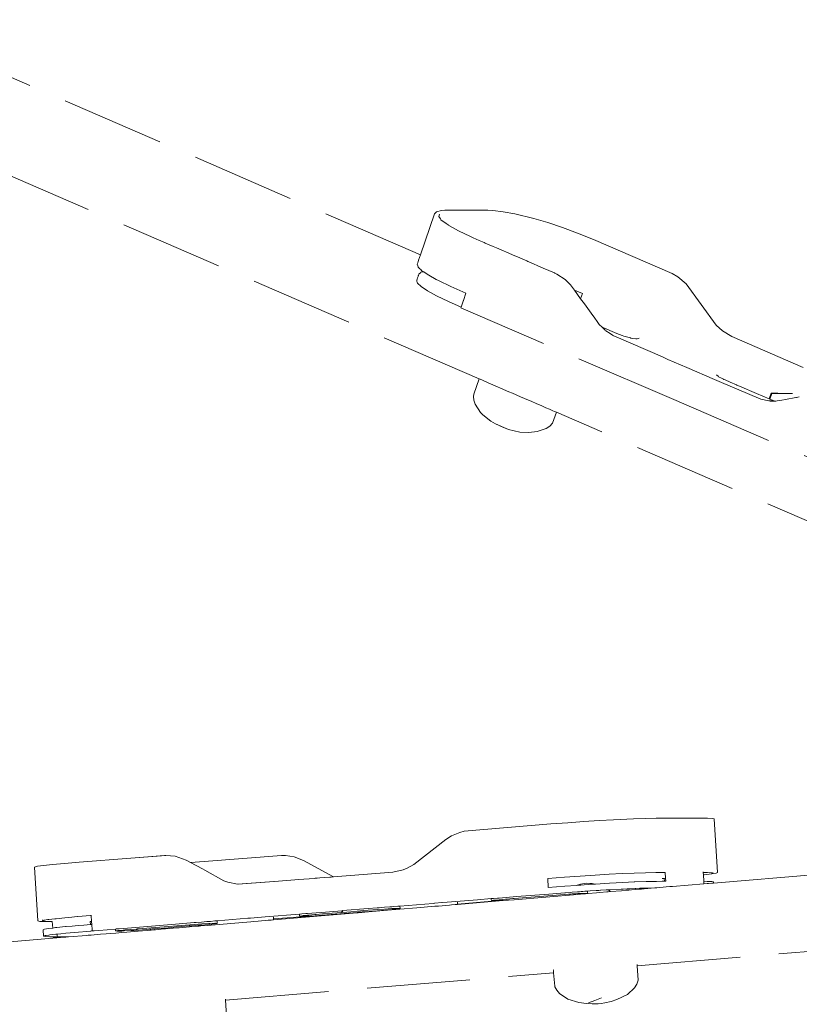
# Model space of a CAD drawing. Units: millimetres. Extents: x 1685 to 4068, y 1364 to 1870.
# Drawn here: x 2514 to 2544, y 1627 to 1665 of the extents above; entities that cross this region are included whole.
import ezdxf

# ---------------------------------------------------------------- set-up
doc = ezdxf.new("R2010")
doc.units = ezdxf.units.MM
doc.linetypes.add('JIS_02_4.0', pattern=[5.5, 4, -1.5])
doc.layers.add('ProfileEdges_Nr_Pióra__7', color=7, linetype='Continuous', lineweight=18)

msp = doc.modelspace()

# ---------------------------------------------------------------- linework, layer by layer
at = {"layer": 'ProfileEdges_Nr_Pióra__7', "linetype": 'JIS_02_4.0', "flags": 128}
for points in [[(2529.384, 1655.754), (2508.37, 1664.866)], [(2531.652, 1650.951), (2506.496, 1661.855)], [(2529.922, 1657.341), (2529.384, 1655.754)], [(2529.922, 1657.341), (2530.004, 1657.419)], [(2530.004, 1657.419), (2530.197, 1657.466)], [(2530.117, 1657.324), (2530.094, 1657.235)], [(2530.094, 1657.235), (2530.159, 1657.143)], [(2530.334, 1657.478), (2530.197, 1657.466)], [(2530.334, 1657.478), (2531.153, 1657.481)], [(2531.153, 1657.481), (2531.99, 1657.478)], [(2531.99, 1657.478), (2532.181, 1657.466)], [(2532.181, 1657.466), (2532.591, 1657.419)], [(2533.039, 1657.341), (2532.591, 1657.419)], [(2533.039, 1657.341), (2533.781, 1657.161)], [(2530.159, 1657.143), (2530.174, 1657.122)], [(2530.26, 1657.045), (2530.178, 1657.116)], [(2530.322, 1657.004), (2530.26, 1657.045)], [(2530.374, 1656.969), (2530.322, 1657.004)], [(2530.498, 1656.887), (2530.374, 1656.969)], [(2530.506, 1656.881), (2530.859, 1656.688)], [(2533.781, 1657.161), (2534.318, 1657.001)], [(2534.882, 1656.811), (2534.318, 1657.001)], [(2531.32, 1656.465), (2530.859, 1656.688)], [(2531.32, 1656.465), (2531.431, 1656.415)], [(2534.882, 1656.811), (2535.471, 1656.593)], [(2535.471, 1656.593), (2536.085, 1656.346)], [(2531.431, 1656.415), (2531.661, 1656.313)], [(2531.661, 1656.313), (2531.846, 1656.23)], [(2531.846, 1656.23), (2531.888, 1656.211)], [(2531.888, 1656.211), (2531.977, 1656.173)], [(2531.977, 1656.173), (2532.206, 1656.075)], [(2532.206, 1656.075), (2532.33, 1656.021)], [(2536.085, 1656.346), (2539.138, 1655.03)], [(2529.384, 1655.754), (2529.314, 1655.547)], [(2532.33, 1656.021), (2532.601, 1655.904)], [(2532.601, 1655.904), (2532.717, 1655.854)], [(2532.717, 1655.854), (2533.033, 1655.718)], [(2533.033, 1655.718), (2533.14, 1655.672)], [(2529.281, 1655.448), (2529.261, 1655.391)], [(2529.261, 1655.391), (2529.28, 1655.325)], [(2529.28, 1655.325), (2529.289, 1655.293)], [(2529.298, 1655.499), (2529.281, 1655.448)], [(2529.311, 1655.536), (2529.298, 1655.499)], [(2529.314, 1655.547), (2529.311, 1655.536)], [(2533.14, 1655.672), (2533.499, 1655.517)], [(2533.499, 1655.517), (2533.549, 1655.496)], [(2533.549, 1655.496), (2533.65, 1655.452)], [(2533.65, 1655.452), (2534.047, 1655.281)], [(2529.289, 1655.293), (2529.293, 1655.279)], [(2529.298, 1654.938), (2529.289, 1654.911)], [(2529.363, 1655.212), (2529.293, 1655.279)], [(2529.303, 1654.952), (2529.298, 1654.938)], [(2529.32, 1655.002), (2529.303, 1654.952)], [(2529.32, 1655.002), (2529.392, 1655.071)], [(2529.396, 1655.179), (2529.363, 1655.212)], [(2529.428, 1655.149), (2529.396, 1655.179)], [(2529.494, 1655.1), (2529.397, 1655.077)], [(2529.442, 1655.135), (2529.428, 1655.149)], [(2529.442, 1655.135), (2529.494, 1655.1)], [(2529.494, 1655.1), (2529.511, 1655.089)], [(2529.511, 1655.089), (2529.564, 1655.053)], [(2529.564, 1655.053), (2529.704, 1654.96)], [(2529.704, 1654.96), (2529.998, 1654.799)], [(2534.047, 1655.281), (2534.143, 1655.24)], [(2534.143, 1655.24), (2534.581, 1655.051)], [(2534.581, 1655.051), (2534.594, 1655.045)], [(2534.665, 1655), (2534.594, 1655.045)], [(2534.984, 1654.797), (2534.665, 1655)], [(2539.353, 1654.904), (2539.138, 1655.03)], [(2529.254, 1654.81), (2529.239, 1654.766)], [(2529.239, 1654.766), (2529.248, 1654.734)], [(2529.248, 1654.734), (2529.262, 1654.686)], [(2529.27, 1654.856), (2529.254, 1654.81)], [(2529.262, 1654.686), (2529.269, 1654.661)], [(2529.269, 1654.661), (2529.407, 1654.527)], [(2529.289, 1654.911), (2529.27, 1654.856)], [(2529.998, 1654.799), (2530.077, 1654.755)], [(2530.077, 1654.755), (2530.558, 1654.522)], [(2535.107, 1654.679), (2534.984, 1654.797)], [(2535.148, 1654.639), (2535.107, 1654.679)], [(2535.193, 1654.596), (2535.148, 1654.639)], [(2535.349, 1654.38), (2535.193, 1654.596)], [(2539.353, 1654.904), (2539.68, 1654.624)], [(2539.68, 1654.624), (2540.843, 1653.031)], [(2529.407, 1654.527), (2529.653, 1654.364)], [(2529.653, 1654.364), (2530.006, 1654.17)], [(2530.006, 1654.17), (2530.467, 1653.947)], [(2530.558, 1654.522), (2531.143, 1654.262)], [(2531.143, 1654.262), (2531.048, 1653.983)], [(2535.655, 1654.252), (2535.349, 1654.38)], [(2535.587, 1654.051), (2535.349, 1654.38)], [(2535.655, 1654.252), (2535.587, 1654.051)], [(2530.467, 1653.947), (2530.961, 1653.727)], [(2531.041, 1653.964), (2530.972, 1653.758)], [(2531.048, 1653.983), (2531.043, 1653.968)], [(2535.732, 1653.85), (2535.587, 1654.051)], [(2536.061, 1653.396), (2535.732, 1653.85)], [(2530.961, 1653.727), (2530.95, 1653.695)], [(2539.195, 1650.145), (2530.95, 1653.695)], [(2530.972, 1653.758), (2530.961, 1653.727)], [(2536.106, 1653.334), (2536.061, 1653.396)], [(2536.249, 1653.136), (2536.106, 1653.334)], [(2536.306, 1653.059), (2536.249, 1653.136)], [(2536.306, 1653.059), (2536.421, 1652.947)], [(2541.08, 1652.808), (2540.843, 1653.031)], [(2536.99, 1652.703), (2536.421, 1652.947)], [(2536.421, 1652.947), (2536.557, 1652.817)], [(2536.728, 1652.703), (2536.567, 1652.808)], [(2536.821, 1652.643), (2536.728, 1652.703)], [(2536.865, 1652.614), (2536.821, 1652.643)], [(2537.196, 1652.625), (2536.99, 1652.703)], [(2541.08, 1652.808), (2541.442, 1652.582)], [(2536.868, 1652.612), (2538.754, 1651.797)], [(2537.261, 1652.601), (2537.196, 1652.625)], [(2537.261, 1652.601), (2537.514, 1652.531)], [(2537.514, 1652.531), (2537.531, 1652.526)], [(2537.597, 1652.516), (2537.531, 1652.526)], [(2537.726, 1652.499), (2537.598, 1652.517)], [(2537.739, 1652.499), (2537.726, 1652.499)], [(2537.772, 1652.499), (2537.739, 1652.499)], [(2537.781, 1652.499), (2537.85, 1652.526)], [(2541.442, 1652.582), (2544.212, 1651.388)], [(2538.754, 1651.797), (2538.971, 1651.703)], [(2538.971, 1651.703), (2539.699, 1651.388)], [(2539.699, 1651.388), (2540.777, 1650.927)], [(2540.856, 1651.103), (2540.926, 1651.036)], [(2531.457, 1650.352), (2531.652, 1650.951)], [(2531.758, 1650.905), (2531.66, 1650.948)], [(2531.814, 1650.881), (2531.758, 1650.905)], [(2532.009, 1650.796), (2531.814, 1650.881)], [(2532.1, 1650.757), (2532.009, 1650.796)], [(2532.374, 1650.638), (2532.1, 1650.757)], [(2540.777, 1650.927), (2541.051, 1650.81)], [(2540.933, 1651.029), (2541.05, 1650.969)], [(2541.05, 1650.969), (2541.118, 1650.935)], [(2541.051, 1650.81), (2542.052, 1650.382)], [(2541.118, 1650.935), (2541.134, 1650.927)], [(2541.181, 1650.906), (2541.134, 1650.927)], [(2541.375, 1650.823), (2541.181, 1650.906)], [(2541.62, 1650.717), (2541.375, 1650.823)], [(2531.457, 1650.352), (2531.439, 1650.268)], [(2532.49, 1650.588), (2532.374, 1650.638)], [(2532.808, 1650.45), (2532.49, 1650.588)], [(2532.944, 1650.391), (2532.808, 1650.45)], [(2533.264, 1650.252), (2532.944, 1650.391)], [(2541.642, 1650.708), (2541.62, 1650.717)], [(2541.737, 1650.667), (2541.642, 1650.708)], [(2542.399, 1650.382), (2541.737, 1650.667)], [(2542.052, 1650.382), (2542.57, 1650.161)], [(2542.893, 1650.169), (2542.399, 1650.382)], [(2542.893, 1650.169), (2542.967, 1650.388)], [(2542.996, 1650.376), (2542.922, 1650.157)], [(2542.967, 1650.388), (2543.147, 1650.387)], [(2543.17, 1650.377), (2542.996, 1650.376)], [(2543.17, 1650.377), (2543.147, 1650.387)], [(2543.153, 1650.387), (2543.232, 1650.386)], [(2543.251, 1650.378), (2543.175, 1650.377)], [(2543.232, 1650.386), (2543.789, 1650.382)], [(2543.789, 1650.382), (2543.251, 1650.378)], [(2531.45, 1650.116), (2531.439, 1650.268)], [(2531.499, 1649.96), (2531.45, 1650.116)], [(2531.499, 1649.96), (2531.709, 1649.648)], [(2533.419, 1650.185), (2533.264, 1650.252)], [(2533.7, 1650.063), (2533.419, 1650.185)], [(2533.867, 1649.991), (2533.7, 1650.063)], [(2534.081, 1649.898), (2533.867, 1649.991)], [(2539.195, 1650.145), (2547.44, 1646.596)], [(2542.57, 1650.161), (2542.874, 1650.092)], [(2543.08, 1650.089), (2542.874, 1650.092)], [(2542.922, 1650.157), (2542.893, 1650.169)], [(2543.08, 1650.089), (2542.922, 1650.157)], [(2543.152, 1650.088), (2542.928, 1650.08)], [(2543.152, 1650.088), (2543.08, 1650.089)], [(2543.203, 1650.09), (2543.152, 1650.088)], [(2543.379, 1650.122), (2543.203, 1650.09)], [(2543.523, 1650.149), (2543.379, 1650.122)], [(2543.922, 1650.223), (2543.523, 1650.149)], [(2543.946, 1650.228), (2543.922, 1650.223)], [(2544.052, 1650.248), (2543.946, 1650.228)], [(2531.709, 1649.648), (2531.804, 1649.554)], [(2534.245, 1649.827), (2534.081, 1649.898)], [(2534.379, 1649.769), (2534.245, 1649.827)], [(2534.514, 1649.71), (2534.379, 1649.769)], [(2534.497, 1649.227), (2534.651, 1649.651)], [(2534.572, 1649.685), (2534.514, 1649.71)], [(2534.651, 1649.651), (2534.572, 1649.685)], [(2546.505, 1644.513), (2534.651, 1649.651)], [(2532.108, 1649.303), (2531.804, 1649.554)], [(2532.296, 1649.199), (2532.108, 1649.303)], [(2532.296, 1649.199), (2532.616, 1649.059)], [(2532.296, 1649.199), (2532.605, 1649.058)], [(2534.394, 1649.114), (2534.497, 1649.227)], [(2532.794, 1648.981), (2532.605, 1649.058)], [(2532.794, 1648.981), (2532.616, 1649.059)], [(2532.794, 1648.981), (2533.238, 1648.885)], [(2533.584, 1648.863), (2533.238, 1648.885)], [(2533.584, 1648.863), (2533.898, 1648.902)], [(2533.898, 1648.902), (2534.258, 1649.021)], [(2534.394, 1649.114), (2534.258, 1649.021)], [(2534.435, 1633.697), (2531.071, 1633.413)], [(2535.087, 1633.746), (2534.435, 1633.697)], [(2535.711, 1633.79), (2535.087, 1633.746)], [(2536.306, 1633.828), (2535.711, 1633.79)], [(2536.867, 1633.86), (2536.306, 1633.828)], [(2537.637, 1633.896), (2536.867, 1633.86)], [(2538.098, 1633.912), (2537.637, 1633.896)], [(2538.515, 1633.921), (2538.098, 1633.912)], [(2538.515, 1633.921), (2538.708, 1633.924)], [(2540.201, 1633.924), (2538.708, 1633.924)], [(2540.499, 1633.921), (2540.201, 1633.924)], [(2540.685, 1633.912), (2540.499, 1633.921)], [(2540.685, 1633.912), (2540.755, 1633.896)], [(2540.755, 1633.896), (2540.887, 1631.814)], [(2530.583, 1633.235), (2530.371, 1633.101)], [(2530.583, 1633.235), (2530.903, 1633.371)], [(2530.903, 1633.371), (2531.071, 1633.413)], [(2540.733, 1631.409), (2563.992, 1633.356)], [(2530.371, 1633.101), (2529.121, 1632.13)], [(2518.16, 1632.375), (2519.468, 1632.48)], [(2519.524, 1632.48), (2518.16, 1632.375)], [(2519.524, 1632.48), (2519.468, 1632.48)], [(2519.881, 1632.447), (2519.524, 1632.48)], [(2520.309, 1632.3), (2519.881, 1632.447)], [(2524.003, 1632.481), (2521.009, 1632.248)], [(2524.003, 1632.481), (2524.155, 1632.478)], [(2524.155, 1632.478), (2524.494, 1632.424)], [(2524.494, 1632.424), (2524.853, 1632.284)], [(2514.555, 1632.057), (2514.435, 1632.021)], [(2514.786, 1632.089), (2514.555, 1632.057)], [(2515.134, 1632.127), (2514.786, 1632.089)], [(2515.596, 1632.171), (2515.134, 1632.127)], [(2516.168, 1632.221), (2515.596, 1632.171)], [(2518.16, 1632.375), (2516.168, 1632.221)], [(2520.479, 1632.206), (2520.309, 1632.3)], [(2521.009, 1632.248), (2520.479, 1632.206)], [(2520.938, 1631.952), (2520.479, 1632.206)], [(2524.853, 1632.284), (2526.014, 1631.648)], [(2529.121, 1632.13), (2528.875, 1631.99)], [(2514.435, 1632.021), (2514.568, 1629.939)], [(2521.031, 1631.9), (2520.938, 1631.952)], [(2521.764, 1631.495), (2521.031, 1631.9)], [(2525.998, 1631.647), (2525.924, 1631.641)], [(2526.014, 1631.648), (2525.998, 1631.647)], [(2528.307, 1631.834), (2526.014, 1631.648)], [(2528.307, 1631.834), (2528.714, 1631.924)], [(2528.714, 1631.924), (2528.875, 1631.99)], [(2535.572, 1631.674), (2534.96, 1631.629)], [(2536.148, 1631.712), (2535.572, 1631.674)], [(2536.689, 1631.745), (2536.148, 1631.712)], [(2536.689, 1631.745), (2537.195, 1631.772)], [(2537.195, 1631.772), (2537.665, 1631.793)], [(2538.101, 1631.808), (2537.665, 1631.793)], [(2538.5, 1631.817), (2538.101, 1631.808)], [(2538.728, 1631.819), (2538.5, 1631.817)], [(2538.865, 1631.82), (2538.728, 1631.819)], [(2538.879, 1631.59), (2538.865, 1631.82)], [(2540.334, 1631.827), (2540.333, 1631.842)], [(2540.464, 1631.817), (2540.335, 1631.818)], [(2540.341, 1631.726), (2540.335, 1631.818)], [(2540.377, 1631.728), (2540.341, 1631.724)], [(2540.357, 1631.475), (2540.341, 1631.724)], [(2540.667, 1631.763), (2540.377, 1631.728)], [(2540.464, 1631.817), (2540.489, 1631.816)], [(2540.502, 1631.815), (2540.642, 1631.808)], [(2540.659, 1631.804), (2540.642, 1631.808)], [(2540.708, 1631.793), (2540.666, 1631.803)], [(2540.667, 1631.763), (2540.837, 1631.792)], [(2540.707, 1631.81), (2540.708, 1631.793)], [(2540.887, 1631.814), (2540.837, 1631.792)], [(2521.764, 1631.495), (2521.928, 1631.435)], [(2522.299, 1631.363), (2521.928, 1631.435)], [(2522.299, 1631.363), (2523.89, 1631.481)], [(2523.89, 1631.481), (2522.319, 1631.358)], [(2524.675, 1631.542), (2523.89, 1631.481)], [(2525.264, 1631.588), (2524.675, 1631.542)], [(2525.303, 1631.591), (2525.264, 1631.588)], [(2525.383, 1631.597), (2525.303, 1631.591)], [(2525.487, 1631.606), (2525.383, 1631.597)], [(2525.877, 1631.637), (2525.487, 1631.606)], [(2525.924, 1631.641), (2525.877, 1631.637)], [(2534.96, 1631.629), (2534.313, 1631.578)], [(2534.313, 1631.578), (2534.335, 1631.235)], [(2534.982, 1631.285), (2534.335, 1631.235)], [(2535.429, 1631.318), (2534.982, 1631.285)], [(2535.581, 1631.369), (2535.429, 1631.318)], [(2535.46, 1631.32), (2535.429, 1631.318)], [(2535.473, 1631.321), (2535.46, 1631.32)], [(2535.547, 1631.327), (2535.473, 1631.321)], [(2535.576, 1631.329), (2535.547, 1631.327)], [(2535.594, 1631.33), (2535.576, 1631.329)], [(2535.808, 1631.405), (2535.581, 1631.369)], [(2535.594, 1631.33), (2535.719, 1631.339)], [(2535.719, 1631.339), (2535.882, 1631.35)], [(2535.948, 1631.395), (2535.808, 1631.405)], [(2535.882, 1631.35), (2536.038, 1631.36)], [(2535.955, 1631.395), (2535.966, 1631.393)], [(2536.039, 1631.388), (2535.966, 1631.393)], [(2536.038, 1631.36), (2536.127, 1631.366)], [(2536.039, 1631.388), (2536.154, 1631.368)], [(2536.127, 1631.366), (2536.144, 1631.367)], [(2536.154, 1631.368), (2536.17, 1631.369)], [(2536.711, 1631.402), (2536.17, 1631.369)], [(2537.217, 1631.429), (2536.711, 1631.402)], [(2537.217, 1631.429), (2537.663, 1631.448)], [(2537.663, 1631.448), (2537.687, 1631.449)], [(2538.122, 1631.464), (2537.687, 1631.449)], [(2538.122, 1631.464), (2538.522, 1631.473)], [(2538.522, 1631.473), (2538.75, 1631.475)], [(2538.828, 1631.585), (2538.744, 1631.578)], [(2538.75, 1631.475), (2538.765, 1631.475)], [(2538.765, 1631.475), (2538.835, 1631.476)], [(2538.879, 1631.59), (2538.828, 1631.585)], [(2538.828, 1631.585), (2538.835, 1631.476)], [(2538.835, 1631.476), (2538.887, 1631.476)], [(2538.887, 1631.476), (2538.879, 1631.59)], [(2538.901, 1631.256), (2539.038, 1631.267)], [(2539.038, 1631.267), (2539.05, 1631.268)], [(2539.059, 1631.269), (2539.075, 1631.27)], [(2539.075, 1631.27), (2539.144, 1631.276)], [(2539.144, 1631.276), (2540.363, 1631.378)], [(2540.357, 1631.475), (2540.486, 1631.473)], [(2540.363, 1631.378), (2540.357, 1631.475)], [(2540.363, 1631.378), (2540.491, 1631.389)], [(2540.486, 1631.473), (2540.664, 1631.464)], [(2540.491, 1631.389), (2540.545, 1631.393)], [(2540.545, 1631.393), (2540.668, 1631.404)], [(2540.73, 1631.449), (2540.664, 1631.464)], [(2540.671, 1631.404), (2540.682, 1631.405)], [(2540.682, 1631.405), (2540.733, 1631.409)], [(2540.73, 1631.449), (2540.733, 1631.409)], [(2532.432, 1630.827), (2533.099, 1630.881)], [(2534.976, 1630.965), (2533.016, 1630.807)], [(2533.018, 1630.763), (2535.473, 1630.969)], [(2533.099, 1630.881), (2534.351, 1630.982)], [(2534.351, 1630.982), (2534.972, 1631.03)], [(2534.972, 1631.03), (2534.998, 1631.033)], [(2535.112, 1630.975), (2534.976, 1630.965)], [(2534.998, 1631.033), (2535.185, 1631.046)], [(2535.2, 1630.981), (2535.112, 1630.975)], [(2535.185, 1631.046), (2535.259, 1631.052)], [(2535.263, 1630.986), (2535.2, 1630.981)], [(2535.259, 1631.052), (2535.463, 1631.066)], [(2535.326, 1630.989), (2535.263, 1630.986)], [(2535.34, 1630.99), (2535.326, 1630.989)], [(2535.354, 1630.991), (2535.34, 1630.99)], [(2535.405, 1630.993), (2535.354, 1630.991)], [(2535.483, 1630.998), (2535.405, 1630.993)], [(2535.463, 1631.066), (2535.54, 1631.072)], [(2535.473, 1630.969), (2535.573, 1630.977)], [(2535.545, 1631.001), (2535.483, 1630.998)], [(2535.54, 1631.072), (2535.61, 1631.077)], [(2535.57, 1631.002), (2535.545, 1631.001)], [(2535.599, 1631.002), (2535.57, 1631.002)], [(2535.582, 1630.978), (2535.775, 1630.994)], [(2535.744, 1631.006), (2535.599, 1631.002)], [(2535.61, 1631.077), (2535.678, 1631.082)], [(2535.678, 1631.082), (2535.757, 1631.087)], [(2535.774, 1631.005), (2535.744, 1631.006)], [(2535.757, 1631.087), (2535.835, 1631.092)], [(2535.86, 1631.001), (2535.774, 1631.005)], [(2535.775, 1630.994), (2535.86, 1631.001)], [(2535.835, 1631.092), (2535.858, 1631.094)], [(2535.86, 1631.058), (2535.858, 1631.094)], [(2535.863, 1631.001), (2535.86, 1631.054)], [(2535.863, 1631.001), (2535.875, 1631.002)], [(2535.866, 1631.095), (2535.957, 1631.101)], [(2535.875, 1631.002), (2536.207, 1631.03)], [(2535.957, 1631.101), (2536.186, 1631.116)], [(2536.186, 1631.116), (2536.291, 1631.122)], [(2536.207, 1631.03), (2536.334, 1631.041)], [(2536.291, 1631.122), (2536.362, 1631.127)], [(2536.334, 1631.041), (2536.599, 1631.063)], [(2536.366, 1631.127), (2536.582, 1631.14)], [(2536.582, 1631.14), (2536.609, 1631.142)], [(2536.65, 1631.067), (2536.599, 1631.063)], [(2536.609, 1631.142), (2536.663, 1631.145)], [(2536.65, 1631.067), (2536.738, 1631.075)], [(2536.663, 1631.145), (2536.727, 1631.149)], [(2536.738, 1631.082), (2536.663, 1631.145)], [(2536.727, 1631.149), (2537.161, 1631.172)], [(2536.743, 1631.075), (2537.169, 1631.111)], [(2537.161, 1631.172), (2537.233, 1631.176)], [(2537.169, 1631.111), (2537.336, 1631.125)], [(2537.233, 1631.176), (2537.39, 1631.183)], [(2537.336, 1631.125), (2537.45, 1631.134)], [(2537.39, 1631.183), (2537.446, 1631.185)], [(2537.446, 1631.185), (2537.506, 1631.188)], [(2537.45, 1631.134), (2537.562, 1631.143)], [(2537.506, 1631.188), (2537.703, 1631.197)], [(2537.562, 1631.143), (2537.73, 1631.158)], [(2537.703, 1631.197), (2537.728, 1631.197)], [(2537.728, 1631.197), (2537.883, 1631.203)], [(2537.73, 1631.158), (2537.859, 1631.168)], [(2537.782, 1628.204), (2571.512, 1631.026)], [(2537.859, 1631.168), (2537.947, 1631.176)], [(2537.883, 1631.203), (2537.939, 1631.205)], [(2537.939, 1631.205), (2538.034, 1631.208)], [(2537.947, 1631.176), (2538.029, 1631.183)], [(2538.029, 1631.183), (2538.047, 1631.184)], [(2538.034, 1631.208), (2538.046, 1631.208)], [(2538.046, 1631.208), (2538.138, 1631.212)], [(2538.046, 1631.208), (2538.047, 1631.184)], [(2538.047, 1631.184), (2538.461, 1631.219)], [(2538.138, 1631.212), (2538.461, 1631.219)], [(2538.461, 1631.219), (2538.517, 1631.22)], [(2538.524, 1631.224), (2538.538, 1631.225)], [(2538.546, 1631.226), (2538.901, 1631.256)], [(2528.335, 1630.496), (2528.507, 1630.51)], [(2528.507, 1630.51), (2528.55, 1630.513)], [(2528.55, 1630.513), (2528.59, 1630.516)], [(2528.59, 1630.516), (2529.882, 1630.621)], [(2528.59, 1630.516), (2528.597, 1630.415)], [(2529.242, 1630.447), (2529.935, 1630.505)], [(2529.882, 1630.621), (2529.927, 1630.624)], [(2529.935, 1630.505), (2530.078, 1630.517)], [(2529.937, 1630.625), (2530.215, 1630.648)], [(2530.078, 1630.517), (2530.222, 1630.529)], [(2530.221, 1630.648), (2530.416, 1630.664)], [(2530.222, 1630.529), (2530.355, 1630.54)], [(2530.355, 1630.54), (2530.503, 1630.552)], [(2530.416, 1630.664), (2531.589, 1630.759)], [(2530.503, 1630.552), (2530.59, 1630.56)], [(2530.59, 1630.56), (2530.734, 1630.572)], [(2530.734, 1630.572), (2530.781, 1630.576)], [(2530.781, 1630.576), (2530.82, 1630.579)], [(2530.814, 1630.668), (2530.818, 1630.604)], [(2532.45, 1630.725), (2530.819, 1630.593)], [(2530.819, 1630.593), (2530.82, 1630.579)], [(2530.82, 1630.579), (2532.731, 1630.74)], [(2531.589, 1630.759), (2532.126, 1630.802)], [(2532.126, 1630.802), (2532.146, 1630.804)], [(2532.127, 1630.785), (2532.126, 1630.796)], [(2532.132, 1630.729), (2532.128, 1630.772)], [(2532.219, 1630.74), (2532.131, 1630.725)], [(2532.131, 1630.725), (2532.189, 1630.722)], [(2532.152, 1630.804), (2532.215, 1630.809)], [(2532.189, 1630.722), (2532.25, 1630.719)], [(2532.215, 1630.809), (2532.374, 1630.822)], [(2532.244, 1630.742), (2532.219, 1630.74)], [(2532.268, 1630.744), (2532.249, 1630.743)], [(2532.25, 1630.719), (2532.45, 1630.725)], [(2532.436, 1630.76), (2532.268, 1630.744)], [(2532.374, 1630.822), (2532.432, 1630.827)], [(2532.447, 1630.761), (2532.436, 1630.76)], [(2532.681, 1630.78), (2532.447, 1630.761)], [(2532.45, 1630.725), (2532.731, 1630.74)], [(2532.728, 1630.784), (2532.681, 1630.78)], [(2532.963, 1630.803), (2532.728, 1630.784)], [(2532.731, 1630.74), (2532.797, 1630.745)], [(2532.797, 1630.745), (2533.015, 1630.763)], [(2533.016, 1630.807), (2532.963, 1630.803)], [(2533.018, 1630.77), (2533.007, 1630.769)], [(2516.596, 1630.146), (2516.107, 1630.105)], [(2516.627, 1630.149), (2516.596, 1630.146)], [(2516.626, 1630.165), (2516.627, 1630.149)], [(2516.627, 1630.149), (2516.642, 1629.915)], [(2524.696, 1630.202), (2523.37, 1630.094)], [(2525.1, 1630.13), (2523.694, 1630.017)], [(2523.696, 1629.983), (2526.927, 1630.253)], [(2524.716, 1630.204), (2524.696, 1630.202)], [(2524.698, 1630.169), (2524.699, 1630.156)], [(2524.699, 1630.151), (2524.7, 1630.136)], [(2524.789, 1630.141), (2524.701, 1630.126)], [(2524.701, 1630.126), (2524.82, 1630.121)], [(2524.785, 1630.209), (2524.722, 1630.204)], [(2524.945, 1630.222), (2524.785, 1630.209)], [(2524.814, 1630.143), (2524.789, 1630.141)], [(2524.838, 1630.146), (2524.814, 1630.143)], [(2524.82, 1630.121), (2525.02, 1630.126)], [(2525.006, 1630.161), (2524.838, 1630.146)], [(2525.002, 1630.227), (2524.945, 1630.222)], [(2525.346, 1630.254), (2525.002, 1630.227)], [(2525.017, 1630.162), (2525.006, 1630.161)], [(2525.059, 1630.166), (2525.017, 1630.162)], [(2525.02, 1630.126), (2525.1, 1630.13)], [(2525.298, 1630.185), (2525.059, 1630.166)], [(2525.1, 1630.13), (2525.301, 1630.141)], [(2525.349, 1630.189), (2525.298, 1630.185)], [(2525.301, 1630.141), (2525.589, 1630.161)], [(2525.551, 1630.271), (2525.346, 1630.254)], [(2525.586, 1630.208), (2525.349, 1630.189)], [(2525.551, 1630.271), (2526.338, 1630.334)], [(2526.342, 1630.269), (2525.586, 1630.208)], [(2525.589, 1630.161), (2526.926, 1630.269)], [(2526.338, 1630.334), (2526.369, 1630.337)], [(2526.338, 1630.334), (2526.342, 1630.269)], [(2526.369, 1630.337), (2527.362, 1630.417)], [(2526.373, 1630.272), (2526.369, 1630.331)], [(2526.687, 1630.297), (2526.373, 1630.272)], [(2526.937, 1630.317), (2526.687, 1630.297)], [(2526.926, 1630.269), (2526.94, 1630.271)], [(2526.926, 1630.269), (2526.927, 1630.253)], [(2526.927, 1630.253), (2526.957, 1630.256)], [(2527.187, 1630.338), (2526.937, 1630.317)], [(2526.94, 1630.271), (2526.952, 1630.272)], [(2526.952, 1630.272), (2526.975, 1630.273)], [(2526.957, 1630.256), (2526.97, 1630.257)], [(2526.97, 1630.257), (2527.016, 1630.261)], [(2526.975, 1630.273), (2527.015, 1630.277)], [(2527.015, 1630.277), (2527.13, 1630.286)], [(2527.016, 1630.261), (2527.117, 1630.269)], [(2527.117, 1630.269), (2527.233, 1630.279)], [(2527.13, 1630.286), (2527.232, 1630.294)], [(2527.709, 1630.38), (2527.187, 1630.338)], [(2527.232, 1630.294), (2527.874, 1630.346)], [(2527.233, 1630.279), (2527.946, 1630.338)], [(2527.362, 1630.417), (2527.705, 1630.445)], [(2527.705, 1630.445), (2527.779, 1630.451)], [(2527.997, 1630.4), (2527.709, 1630.38)], [(2527.779, 1630.451), (2527.992, 1630.468)], [(2527.874, 1630.346), (2528.291, 1630.38)], [(2527.946, 1630.338), (2528.584, 1630.392)], [(2527.992, 1630.468), (2528.192, 1630.484)], [(2528.278, 1630.415), (2527.997, 1630.4)], [(2528.192, 1630.484), (2528.273, 1630.491)], [(2528.273, 1630.491), (2528.335, 1630.496)], [(2528.289, 1630.415), (2528.278, 1630.415)], [(2528.489, 1630.42), (2528.289, 1630.415)], [(2528.291, 1630.38), (2528.508, 1630.4)], [(2528.507, 1630.42), (2528.489, 1630.42)], [(2528.532, 1630.421), (2528.507, 1630.42)], [(2528.508, 1630.4), (2528.582, 1630.413)], [(2528.597, 1630.415), (2528.532, 1630.421)], [(2528.582, 1630.413), (2528.597, 1630.415)], [(2528.584, 1630.392), (2529.242, 1630.447)], [(2514.568, 1629.939), (2514.637, 1629.923)], [(2514.823, 1629.914), (2514.637, 1629.923)], [(2514.745, 1629.983), (2514.746, 1629.962)], [(2514.747, 1629.941), (2514.794, 1629.962)], [(2514.794, 1629.962), (2514.81, 1629.965)], [(2514.812, 1629.965), (2514.953, 1629.989)], [(2514.823, 1629.914), (2515.121, 1629.911)], [(2514.983, 1629.992), (2514.953, 1629.989)], [(2515.224, 1630.022), (2514.991, 1629.993)], [(2515.137, 1629.665), (2515.121, 1629.911)], [(2515.267, 1630.026), (2515.224, 1630.022)], [(2515.608, 1630.06), (2515.267, 1630.026)], [(2515.758, 1630.074), (2515.608, 1630.06)], [(2515.891, 1629.74), (2515.664, 1629.72)], [(2516.104, 1630.105), (2515.758, 1630.074)], [(2516.009, 1629.751), (2515.891, 1629.74)], [(2516.125, 1629.762), (2516.009, 1629.751)], [(2516.125, 1629.762), (2516.343, 1629.78)], [(2516.343, 1629.78), (2516.598, 1629.801)], [(2516.642, 1629.913), (2516.591, 1629.912)], [(2516.598, 1629.801), (2516.591, 1629.912)], [(2516.598, 1629.801), (2516.649, 1629.805)], [(2516.642, 1629.913), (2516.649, 1629.805)], [(2516.649, 1629.805), (2516.663, 1629.588)], [(2517.875, 1629.65), (2519.897, 1629.814)], [(2520.622, 1629.805), (2518.953, 1629.671)], [(2520.617, 1629.872), (2519.897, 1629.814)], [(2520.127, 1629.719), (2520.427, 1629.743)], [(2520.427, 1629.743), (2520.579, 1629.755)], [(2520.528, 1629.717), (2520.774, 1629.738)], [(2520.579, 1629.755), (2520.755, 1629.769)], [(2520.694, 1629.878), (2520.617, 1629.872)], [(2520.909, 1629.826), (2520.622, 1629.805)], [(2520.905, 1629.895), (2520.694, 1629.878)], [(2520.755, 1629.769), (2520.81, 1629.774)], [(2520.774, 1629.738), (2520.799, 1629.74)], [(2520.799, 1629.74), (2520.811, 1629.741)], [(2520.81, 1629.774), (2520.851, 1629.777)], [(2520.811, 1629.741), (2520.872, 1629.746)], [(2520.851, 1629.777), (2521.204, 1629.805)], [(2520.872, 1629.746), (2520.851, 1629.777)], [(2520.872, 1629.746), (2521.122, 1629.767)], [(2521.103, 1629.911), (2520.905, 1629.895)], [(2521.19, 1629.841), (2520.909, 1629.826)], [(2521.185, 1629.918), (2521.103, 1629.911)], [(2521.122, 1629.767), (2522.81, 1629.908)], [(2521.249, 1629.923), (2521.185, 1629.918)], [(2521.202, 1629.841), (2521.19, 1629.841)], [(2521.23, 1629.842), (2521.202, 1629.841)], [(2521.204, 1629.805), (2521.421, 1629.826)], [(2521.42, 1629.846), (2521.23, 1629.842)], [(2521.42, 1629.937), (2521.249, 1629.923)], [(2521.439, 1629.938), (2521.42, 1629.937)], [(2521.421, 1629.826), (2521.509, 1629.841)], [(2521.445, 1629.846), (2521.426, 1629.846)], [(2521.451, 1629.939), (2521.439, 1629.938)], [(2521.509, 1629.841), (2521.445, 1629.846)], [(2521.463, 1629.94), (2521.451, 1629.939)], [(2521.503, 1629.943), (2521.463, 1629.94)], [(2522.693, 1630.04), (2521.503, 1629.943)], [(2521.509, 1629.841), (2521.503, 1629.943)], [(2522.802, 1630.048), (2522.693, 1630.04)], [(2523.081, 1630.071), (2522.802, 1630.048)], [(2522.81, 1629.908), (2522.929, 1629.918)], [(2522.929, 1629.918), (2523.098, 1629.933)], [(2523.089, 1630.072), (2523.363, 1630.094)], [(2523.098, 1629.933), (2523.22, 1629.943)], [(2523.22, 1629.943), (2523.379, 1629.956)], [(2523.379, 1629.956), (2523.482, 1629.965)], [(2523.482, 1629.965), (2523.577, 1629.973)], [(2523.577, 1629.973), (2523.605, 1629.975)], [(2523.605, 1629.975), (2523.662, 1629.98)], [(2523.662, 1629.98), (2523.696, 1629.983)], [(2523.691, 1630.061), (2523.69, 1630.08)], [(2523.694, 1630.017), (2523.691, 1630.061)], [(2523.696, 1629.983), (2523.694, 1630.017)], [(2514.816, 1629.618), (2514.769, 1629.597)], [(2514.769, 1629.597), (2514.785, 1629.345)], [(2514.785, 1629.345), (2514.832, 1629.365)], [(2514.975, 1629.645), (2514.816, 1629.618)], [(2514.832, 1629.365), (2514.849, 1629.368)], [(2514.849, 1629.368), (2514.88, 1629.374)], [(2514.88, 1629.374), (2514.991, 1629.392)], [(2515.137, 1629.665), (2514.975, 1629.645)], [(2514.991, 1629.392), (2515.025, 1629.396)], [(2515.025, 1629.396), (2515.126, 1629.409)], [(2515.126, 1629.409), (2515.262, 1629.425)], [(2515.246, 1629.678), (2515.137, 1629.665)], [(2515.246, 1629.678), (2515.297, 1629.683)], [(2515.262, 1629.425), (2515.313, 1629.43)], [(2515.297, 1629.683), (2515.629, 1629.717)], [(2515.313, 1629.43), (2515.453, 1629.444)], [(2515.316, 1629.379), (2515.313, 1629.43)], [(2515.32, 1629.318), (2515.316, 1629.379)], [(2515.453, 1629.444), (2515.645, 1629.464)], [(2515.664, 1629.72), (2515.629, 1629.717)], [(2515.645, 1629.464), (2516.142, 1629.509)], [(2515.755, 1629.318), (2516.466, 1629.377)], [(2516.142, 1629.509), (2516.456, 1629.535)], [(2516.456, 1629.535), (2516.6, 1629.547)], [(2516.466, 1629.377), (2516.511, 1629.381)], [(2516.511, 1629.381), (2516.624, 1629.39)], [(2516.6, 1629.547), (2516.614, 1629.548)], [(2516.614, 1629.548), (2516.643, 1629.55)], [(2516.624, 1629.39), (2516.857, 1629.41)], [(2516.643, 1629.55), (2516.75, 1629.559)], [(2516.663, 1629.588), (2516.665, 1629.559)], [(2516.665, 1629.559), (2516.75, 1629.559)], [(2516.75, 1629.559), (2516.92, 1629.573)], [(2516.857, 1629.41), (2516.987, 1629.421)], [(2516.92, 1629.573), (2517.569, 1629.626)], [(2516.987, 1629.421), (2517.206, 1629.439)], [(2517.206, 1629.439), (2517.385, 1629.454)], [(2517.385, 1629.454), (2517.588, 1629.471)], [(2517.569, 1629.626), (2517.595, 1629.628)], [(2517.569, 1629.62), (2517.57, 1629.607)], [(2517.57, 1629.607), (2517.571, 1629.597)], [(2517.571, 1629.589), (2517.574, 1629.549)], [(2517.633, 1629.559), (2517.574, 1629.549)], [(2517.574, 1629.549), (2517.638, 1629.543)], [(2517.588, 1629.471), (2517.819, 1629.491)], [(2517.595, 1629.628), (2517.658, 1629.633)], [(2517.638, 1629.543), (2517.815, 1629.547)], [(2517.662, 1629.563), (2517.64, 1629.56)], [(2517.658, 1629.633), (2517.717, 1629.638)], [(2517.863, 1629.582), (2517.662, 1629.563)], [(2517.717, 1629.638), (2517.875, 1629.65)], [(2517.815, 1629.547), (2517.893, 1629.549)], [(2517.819, 1629.491), (2518.004, 1629.506)], [(2517.879, 1629.584), (2517.863, 1629.582)], [(2517.89, 1629.585), (2517.879, 1629.584)], [(2517.932, 1629.588), (2517.89, 1629.585)], [(2517.893, 1629.549), (2517.912, 1629.55)], [(2517.912, 1629.55), (2518.174, 1629.563)], [(2518.171, 1629.607), (2517.932, 1629.588)], [(2518.004, 1629.506), (2518.288, 1629.53)], [(2518.393, 1629.625), (2518.171, 1629.607)], [(2518.174, 1629.563), (2518.285, 1629.571)], [(2518.285, 1629.571), (2518.376, 1629.578)], [(2518.288, 1629.53), (2518.455, 1629.544)], [(2518.376, 1629.578), (2518.445, 1629.583)], [(2518.394, 1629.624), (2518.407, 1629.627)], [(2518.445, 1629.63), (2518.407, 1629.627)], [(2518.953, 1629.671), (2518.445, 1629.63)], [(2518.445, 1629.583), (2518.79, 1629.61)], [(2518.455, 1629.544), (2518.793, 1629.572)], [(2518.79, 1629.61), (2518.862, 1629.616)], [(2518.793, 1629.572), (2518.923, 1629.584)], [(2518.862, 1629.616), (2518.942, 1629.623)], [(2518.923, 1629.584), (2518.942, 1629.585)], [(2518.926, 1629.591), (2518.942, 1629.623)], [(2518.942, 1629.623), (2518.996, 1629.627)], [(2518.95, 1629.585), (2519.071, 1629.595)], [(2518.996, 1629.627), (2519.087, 1629.634)], [(2519.071, 1629.595), (2519.12, 1629.599)], [(2519.087, 1629.634), (2519.207, 1629.644)], [(2519.12, 1629.599), (2519.45, 1629.627)], [(2519.207, 1629.644), (2519.458, 1629.664)], [(2519.45, 1629.627), (2519.512, 1629.632)], [(2519.458, 1629.664), (2519.616, 1629.677)], [(2519.512, 1629.632), (2519.954, 1629.669)], [(2519.616, 1629.677), (2519.951, 1629.704)], [(2519.951, 1629.704), (2520.127, 1629.719)], [(2519.954, 1629.669), (2520.037, 1629.676)], [(2520.037, 1629.676), (2520.44, 1629.71)], [(2520.44, 1629.71), (2520.528, 1629.717)], [(2501.485, 1628.123), (2515.601, 1629.305)], [(2514.851, 1629.33), (2514.785, 1629.345)], [(2515.029, 1629.321), (2514.851, 1629.33)], [(2515.159, 1629.319), (2515.029, 1629.321)], [(2515.16, 1629.305), (2515.159, 1629.319)], [(2515.601, 1629.305), (2515.16, 1629.305)], [(2515.19, 1629.319), (2515.168, 1629.319)], [(2515.32, 1629.318), (2515.19, 1629.319)], [(2515.755, 1629.318), (2515.32, 1629.318)], [(2515.601, 1629.305), (2515.653, 1629.309)], [(2515.653, 1629.309), (2515.755, 1629.318)], [(2537.782, 1628.204), (2537.78, 1628.245)], [(2521.833, 1626.87), (2534.541, 1627.933)], [(2534.531, 1628.039), (2534.53, 1628.049)], [(2534.534, 1628.006), (2534.533, 1628.017)], [(2534.535, 1627.992), (2534.534, 1628.003)], [(2534.541, 1627.933), (2534.536, 1627.984)], [(2534.59, 1627.41), (2534.541, 1627.933)], [(2537.816, 1627.641), (2537.782, 1628.204)], [(2537.768, 1627.493), (2537.68, 1627.349)], [(2537.816, 1627.641), (2537.768, 1627.493)], [(2534.595, 1627.39), (2534.59, 1627.41)], [(2534.666, 1627.251), (2534.595, 1627.39)], [(2534.775, 1627.123), (2534.666, 1627.251)], [(2535.092, 1626.91), (2534.775, 1627.123)], [(2536.996, 1626.896), (2537.398, 1627.09)], [(2537.398, 1627.09), (2537.68, 1627.349)], [(2521.833, 1626.87), (2521.831, 1626.905)], [(2521.899, 1625.792), (2521.833, 1626.87)], [(2535.518, 1626.772), (2535.092, 1626.91)], [(2535.518, 1626.772), (2535.809, 1626.733)], [(2535.809, 1626.733), (2536.035, 1626.721)], [(2535.897, 1626.764), (2536.132, 1626.854)], [(2536.035, 1626.721), (2536.265, 1626.732)], [(2536.132, 1626.854), (2536.393, 1626.961)], [(2536.265, 1626.732), (2536.384, 1626.743)], [(2536.519, 1626.765), (2536.384, 1626.743)], [(2536.519, 1626.765), (2536.766, 1626.814)], [(2536.766, 1626.814), (2536.996, 1626.896)]]:
    msp.add_lwpolyline(points, dxfattribs=at)

doc.saveas('drawing.dxf')
